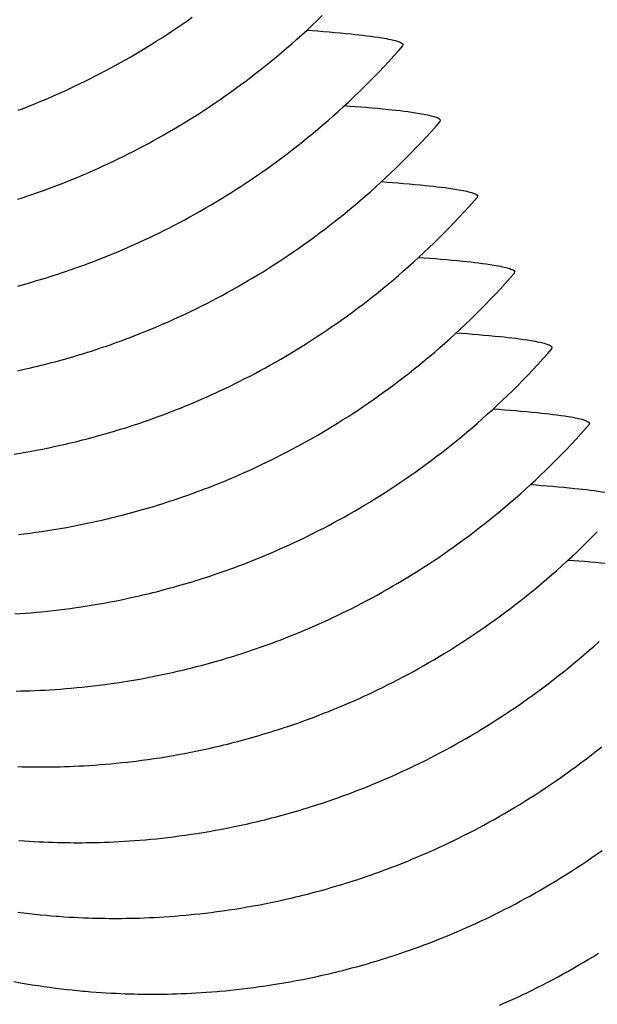
# Model space of a CAD drawing. Units: millimetres. Extents: x 0 to 297, y 0 to 210.
# Drawn here: x 257 to 260, y 140 to 144 of the extents above; entities that cross this region are included whole.
import ezdxf

# ---------------------------------------------------------------- set-up
doc = ezdxf.new("R2010")
doc.units = ezdxf.units.MM
doc.header["$LTSCALE"] = 16.335
doc.layers.add('DTM_AXIS', color=7, linetype='CONTINUOUS')

msp = doc.modelspace()

# ---------------------------------------------------------------- linework, layer by layer
at = {"layer": 'DTM_AXIS', "color": 7, "linetype": 'Continuous'}
for p, q in [((258.66784, 144.30138), (258.6692, 144.30833)), ((258.83724, 143.95721), (258.83858, 143.96407)), ((259.00784, 143.62008), (259.0065, 143.61322)), ((259.17586, 143.26887), (259.17722, 143.27582)), ((259.34527, 142.9247), (259.34661, 142.93156)), ((256.9177, 142.82467), (256.94777, 142.8313)), ((259.51586, 142.58757), (259.51452, 142.58071)), ((257.00193, 142.46342), (257.031, 142.46908)), ((257.031, 142.46908), (257.06043, 142.47506)), ((257.06043, 142.47506), (257.09021, 142.48139)), ((257.09021, 142.48139), (257.12035, 142.48806)), ((256.9028, 142.446), (256.93072, 142.45061)), ((256.9732, 142.45807), (257.00193, 142.46342)), ((257.08323, 142.10345), (257.11119, 142.10815)), ((257.11119, 142.10815), (257.13948, 142.11315)), ((257.13948, 142.11315), (257.16811, 142.11845)), ((257.16811, 142.11845), (257.19709, 142.12407)), ((257.19709, 142.12407), (257.22642, 142.13)), ((257.22642, 142.13), (257.25611, 142.13628)), ((257.25611, 142.13628), (257.28618, 142.1429)), ((256.92216, 142.08077), (256.94821, 142.08393)), ((256.94821, 142.08393), (256.97457, 142.08732)), ((256.97457, 142.08732), (257.00124, 142.09096)), ((257.00124, 142.09096), (257.02826, 142.09486)), ((257.02826, 142.09486), (257.05558, 142.09902)), ((257.05558, 142.09902), (257.08323, 142.10345)), ((257.42572, 141.79217), (257.45579, 141.79879)), ((257.1574, 141.74497), (257.18426, 141.74874)), ((257.22515, 141.75488), (257.2528, 141.75931)), ((257.2528, 141.75931), (257.28077, 141.76403)), ((257.28077, 141.76403), (257.30907, 141.76903)), ((257.30907, 141.76903), (257.33771, 141.77433)), ((257.33771, 141.77433), (257.36669, 141.77995)), ((257.36669, 141.77995), (257.39602, 141.78589)), ((257.39602, 141.78589), (257.42572, 141.79217)), ((256.90582, 141.71979), (256.92957, 141.72139)), ((256.92957, 141.72139), (256.95367, 141.72317)), ((256.95367, 141.72317), (256.97809, 141.72515)), ((256.97809, 141.72515), (257.00281, 141.72733)), ((257.00281, 141.72733), (257.02783, 141.72972)), ((257.02783, 141.72972), (257.05315, 141.73232)), ((257.05315, 141.73232), (257.07876, 141.73513)), ((257.07876, 141.73513), (257.10466, 141.73817)), ((257.10466, 141.73817), (257.13087, 141.74145)), ((257.13087, 141.74145), (257.1574, 141.74497)), ((257.50995, 141.43091), (257.53902, 141.43657)), ((257.53902, 141.43657), (257.56845, 141.44255)), ((257.56845, 141.44255), (257.59823, 141.44888)), ((257.59823, 141.44888), (257.62838, 141.45555)), ((257.23714, 141.38992), (257.26299, 141.39288)), ((257.26299, 141.39288), (257.28915, 141.39606)), ((257.28915, 141.39606), (257.31562, 141.39949)), ((257.31562, 141.39949), (257.34242, 141.40316)), ((257.34242, 141.40316), (257.36955, 141.4071)), ((257.36955, 141.4071), (257.39699, 141.4113)), ((257.39699, 141.4113), (257.42474, 141.41577)), ((257.42474, 141.41577), (257.45282, 141.42052)), ((257.45282, 141.42052), (257.48122, 141.42556)), ((257.48122, 141.42556), (257.50995, 141.43091)), ((256.91174, 141.3692), (256.93194, 141.3696)), ((256.93194, 141.3696), (256.95269, 141.37014)), ((256.95269, 141.37014), (256.97402, 141.37081)), ((256.97402, 141.37081), (256.99595, 141.37165)), ((256.99595, 141.37165), (257.01842, 141.37264)), ((257.01842, 141.37264), (257.04137, 141.37381)), ((257.04137, 141.37381), (257.06467, 141.37515)), ((257.06467, 141.37515), (257.08834, 141.37667)), ((257.08834, 141.37667), (257.11235, 141.37838)), ((257.11235, 141.37838), (257.1367, 141.38028)), ((257.1367, 141.38028), (257.16136, 141.38238)), ((257.16136, 141.38238), (257.18632, 141.38468)), ((257.18632, 141.38468), (257.21158, 141.38719)), ((257.21158, 141.38719), (257.23714, 141.38992)), ((257.61921, 141.07565), (257.64751, 141.08065)), ((257.64751, 141.08065), (257.67613, 141.08595)), ((257.67613, 141.08595), (257.70511, 141.09156)), ((257.70511, 141.09156), (257.73444, 141.0975)), ((257.73444, 141.0975), (257.76413, 141.10377)), ((257.76413, 141.10377), (257.7942, 141.11039)), ((257.24438, 141.03145), (257.26813, 141.03304)), ((257.26813, 141.03304), (257.29222, 141.03483)), ((257.29222, 141.03483), (257.31663, 141.0368)), ((257.31663, 141.0368), (257.34134, 141.03898)), ((257.34134, 141.03898), (257.36636, 141.04137)), ((257.36636, 141.04137), (257.39167, 141.04396)), ((257.39167, 141.04396), (257.41727, 141.04677)), ((257.41727, 141.04677), (257.44317, 141.04981)), ((257.48259, 141.05481), (257.50927, 141.05845)), ((257.50927, 141.05845), (257.53628, 141.06235)), ((257.53628, 141.06235), (257.56361, 141.06651)), ((257.56361, 141.06651), (257.59125, 141.07094)), ((257.59125, 141.07094), (257.61921, 141.07565)), ((256.91934, 141.02588), (256.93898, 141.02535)), ((256.93898, 141.02535), (256.9581, 141.02495)), ((256.9581, 141.02495), (256.97675, 141.02465)), ((256.97675, 141.02465), (256.9952, 141.02446)), ((256.9952, 141.02446), (257.01368, 141.02437)), ((257.01368, 141.02437), (257.03222, 141.02437)), ((257.03222, 141.02437), (257.05108, 141.02447)), ((257.05108, 141.02447), (257.07045, 141.02469)), ((257.07045, 141.02469), (257.0903, 141.02502)), ((257.0903, 141.02502), (257.11072, 141.02548)), ((257.11072, 141.02548), (257.13166, 141.02608)), ((257.13166, 141.02608), (257.1532, 141.02682)), ((257.1532, 141.02682), (257.17531, 141.02772)), ((257.17531, 141.02772), (257.19794, 141.02879)), ((257.19794, 141.02879), (257.22098, 141.03003)), ((257.22098, 141.03003), (257.24438, 141.03145)), ((257.93374, 140.75966), (257.96382, 140.76628)), ((257.70583, 140.71821), (257.73317, 140.72237)), ((257.73317, 140.72237), (257.76082, 140.72681)), ((257.76082, 140.72681), (257.78879, 140.73152)), ((257.78879, 140.73152), (257.81709, 140.73652)), ((257.81709, 140.73652), (257.84573, 140.74183)), ((257.84573, 140.74183), (257.87471, 140.74744)), ((257.87471, 140.74744), (257.90405, 140.75338)), ((257.90405, 140.75338), (257.93374, 140.75966)), ((256.92412, 140.69047), (256.94756, 140.68875)), ((256.94756, 140.68875), (256.97067, 140.6872)), ((256.97067, 140.6872), (256.99338, 140.68583)), ((256.99338, 140.68583), (257.01562, 140.68464)), ((257.01562, 140.68464), (257.03728, 140.68361)), ((257.03728, 140.68361), (257.05831, 140.68274)), ((257.05831, 140.68274), (257.07873, 140.68202)), ((257.07873, 140.68202), (257.09864, 140.68143)), ((257.09864, 140.68143), (257.11797, 140.68096)), ((257.11797, 140.68096), (257.13686, 140.68061)), ((257.13686, 140.68061), (257.15541, 140.68037)), ((257.15541, 140.68037), (257.1738, 140.68023)), ((257.1738, 140.68023), (257.19233, 140.68019)), ((257.19233, 140.68019), (257.21101, 140.68024)), ((257.21101, 140.68024), (257.23008, 140.6804)), ((257.23008, 140.6804), (257.24973, 140.68067)), ((257.24973, 140.68067), (257.26986, 140.68107)), ((257.26986, 140.68107), (257.29053, 140.68159)), ((257.29053, 140.68159), (257.31178, 140.68226)), ((257.31178, 140.68226), (257.33362, 140.68309)), ((257.33362, 140.68309), (257.356, 140.68407)), ((257.356, 140.68407), (257.37887, 140.68523)), ((257.37887, 140.68523), (257.40209, 140.68655)), ((257.40209, 140.68655), (257.42568, 140.68806)), ((257.42568, 140.68806), (257.4496, 140.68975)), ((257.4496, 140.68975), (257.47386, 140.69163)), ((257.47386, 140.69163), (257.49843, 140.69371)), ((257.49843, 140.69371), (257.52331, 140.69599)), ((257.52331, 140.69599), (257.54847, 140.69848)), ((257.54847, 140.69848), (257.57394, 140.70119)), ((257.57394, 140.70119), (257.5997, 140.70412)), ((257.5997, 140.70412), (257.62575, 140.70727)), ((257.62575, 140.70727), (257.65212, 140.71067)), ((257.65212, 140.71067), (257.67881, 140.71431)), ((257.67881, 140.71431), (257.70583, 140.71821)), ((258.04705, 140.40406), (258.07647, 140.41005)), ((258.07647, 140.41005), (258.10625, 140.41637)), ((258.10625, 140.41637), (258.1364, 140.42304)), ((256.92001, 140.36415), (256.94572, 140.36098)), ((257.77102, 140.36037), (257.79717, 140.36355)), ((257.79717, 140.36355), (257.82365, 140.36698)), ((257.82365, 140.36698), (257.85044, 140.37066)), ((257.85044, 140.37066), (257.87757, 140.37459)), ((257.87757, 140.37459), (257.90501, 140.37879)), ((257.90501, 140.37879), (257.93276, 140.38326)), ((257.93276, 140.38326), (257.96084, 140.38801)), ((257.96084, 140.38801), (257.98924, 140.39305)), ((257.98924, 140.39305), (258.01797, 140.3984)), ((258.01797, 140.3984), (258.04705, 140.40406)), ((256.94572, 140.36098), (256.97113, 140.35804)), ((256.97113, 140.35804), (256.99624, 140.35531)), ((256.99624, 140.35531), (257.02106, 140.35279)), ((257.02106, 140.35279), (257.04556, 140.35049)), ((257.04556, 140.35049), (257.06974, 140.34838)), ((257.06974, 140.34838), (257.09358, 140.34646)), ((257.12868, 140.34394), (257.15163, 140.34249)), ((257.15163, 140.34249), (257.17416, 140.3412)), ((257.17416, 140.3412), (257.19613, 140.34009)), ((257.19613, 140.34009), (257.21749, 140.33915)), ((257.21749, 140.33915), (257.23824, 140.33835)), ((257.23824, 140.33835), (257.25841, 140.3377)), ((257.25841, 140.3377), (257.27807, 140.33718)), ((257.27807, 140.33718), (257.29721, 140.33677)), ((257.29721, 140.33677), (257.31589, 140.33648)), ((257.31589, 140.33648), (257.33438, 140.33629)), ((257.33438, 140.33629), (257.3529, 140.3362)), ((257.3529, 140.3362), (257.37149, 140.33621)), ((257.37149, 140.33621), (257.39041, 140.33632)), ((257.39041, 140.33632), (257.40985, 140.33654)), ((257.40985, 140.33654), (257.42978, 140.33688)), ((257.42978, 140.33688), (257.45027, 140.33734)), ((257.45027, 140.33734), (257.4713, 140.33795)), ((257.4713, 140.33795), (257.49293, 140.3387)), ((257.49293, 140.3387), (257.51514, 140.33962)), ((257.51514, 140.33962), (257.53787, 140.3407)), ((257.53787, 140.3407), (257.561, 140.34195)), ((257.561, 140.34195), (257.58448, 140.34338)), ((257.58448, 140.34338), (257.60832, 140.34499)), ((257.60832, 140.34499), (257.63251, 140.3468)), ((257.63251, 140.3468), (257.65701, 140.34879)), ((257.65701, 140.34879), (257.68182, 140.35099)), ((257.68182, 140.35099), (257.70694, 140.3534)), ((257.74516, 140.35741), (257.77102, 140.36037)), ((256.90127, 140.04889), (256.92908, 140.04393)), ((258.12723, 140.04314), (258.15553, 140.04814)), ((258.15553, 140.04814), (258.18416, 140.05344)), ((258.18416, 140.05344), (258.21313, 140.05905)), ((258.21313, 140.05905), (258.24246, 140.06499)), ((258.24246, 140.06499), (258.27215, 140.07126)), ((258.27215, 140.07126), (258.30222, 140.07788)), ((256.92908, 140.04393), (256.9566, 140.03926)), ((256.9566, 140.03926), (256.98381, 140.03485)), ((256.98381, 140.03485), (257.01073, 140.03071)), ((257.01073, 140.03071), (257.03733, 140.02682)), ((257.03733, 140.02682), (257.06362, 140.02318)), ((257.06362, 140.02318), (257.08958, 140.01979)), ((257.08958, 140.01979), (257.11523, 140.01662)), ((257.11523, 140.01662), (257.14059, 140.01369)), ((257.14059, 140.01369), (257.16565, 140.01097)), ((257.16565, 140.01097), (257.19041, 140.00845)), ((257.19041, 140.00845), (257.21486, 140.00615)), ((257.80024, 140.00232), (257.82465, 140.0043)), ((257.86184, 140.00764), (257.887, 140.01013)), ((257.887, 140.01013), (257.91246, 140.01283)), ((257.91246, 140.01283), (257.9382, 140.01576)), ((257.9382, 140.01576), (257.96425, 140.01891)), ((257.96425, 140.01891), (257.99061, 140.02231)), ((257.99061, 140.02231), (258.01729, 140.02594)), ((258.01729, 140.02594), (258.0443, 140.02984)), ((258.0443, 140.02984), (258.07163, 140.034)), ((258.07163, 140.034), (258.09927, 140.03843)), ((258.09927, 140.03843), (258.12723, 140.04314)), ((257.25094, 140.00306), (257.27455, 140.00125)), ((257.27455, 140.00125), (257.29782, 139.99962)), ((257.29782, 139.99962), (257.32073, 139.99816)), ((257.32073, 139.99816), (257.34323, 139.99688)), ((257.34323, 139.99688), (257.36517, 139.99577)), ((257.36517, 139.99577), (257.38651, 139.99482)), ((257.38651, 139.99482), (257.40723, 139.99402)), ((257.40723, 139.99402), (257.42737, 139.99337)), ((257.42737, 139.99337), (257.447, 139.99284)), ((257.447, 139.99284), (257.46612, 139.99244)), ((257.46612, 139.99244), (257.48477, 139.99214)), ((257.48477, 139.99214), (257.50322, 139.99195)), ((257.50322, 139.99195), (257.5217, 139.99186)), ((257.5217, 139.99186), (257.54024, 139.99186)), ((257.54024, 139.99186), (257.5591, 139.99197)), ((257.5591, 139.99197), (257.57847, 139.99218)), ((257.57847, 139.99218), (257.59833, 139.99251)), ((257.59833, 139.99251), (257.61874, 139.99297)), ((257.61874, 139.99297), (257.63969, 139.99357)), ((257.63969, 139.99357), (257.66122, 139.99431)), ((257.66122, 139.99431), (257.68333, 139.99522)), ((257.68333, 139.99522), (257.70596, 139.99628)), ((257.70596, 139.99628), (257.72901, 139.99752)), ((257.72901, 139.99752), (257.7524, 139.99894)), ((257.7524, 139.99894), (257.77615, 140.00053)), ((257.77615, 140.00053), (257.80024, 140.00232))]:
    msp.add_line(p, q, dxfattribs=at)
for points in [[(256.91782, 143.60409), (256.93487, 143.60963), (256.95202, 143.6153), (256.9693, 143.62111), (256.98669, 143.62706), (257.00421, 143.63315), (257.02187, 143.6394), (257.03969, 143.64581), (257.05765, 143.65238), (257.07579, 143.65914), (257.09411, 143.66607), (257.1126, 143.67319), (257.1313, 143.68051), (257.15019, 143.68803), (257.16929, 143.69576), (257.18862, 143.70372), (257.20817, 143.71192), (257.22796, 143.72035), (257.24804, 143.72905), (257.26842, 143.73804), (257.28909, 143.74731), (257.31011, 143.75691), (257.3315, 143.76685), (257.35323, 143.77713), (257.37525, 143.78774), (257.39755, 143.79867), (257.42013, 143.80994), (257.44289, 143.82151), (257.46583, 143.83338), (257.48893, 143.84555), (257.51212, 143.85798), (257.53537, 143.87068), (257.55869, 143.88364), (257.58202, 143.89684), (257.60533, 143.91026), (257.62863, 143.92392), (257.65194, 143.93781), (257.67523, 143.95194), (257.69852, 143.96631), (257.7218, 143.98093), (257.74508, 143.9958), (257.76836, 144.01092), (257.79163, 144.0263), (257.8149, 144.04194), (257.83816, 144.05784), (257.86143, 144.07401), (257.88469, 144.09046), (257.90795, 144.10718), (257.9312, 144.12419), (257.95445, 144.14148), (257.97769, 144.15907), (258.00093, 144.17695), (258.02417, 144.19513), (258.04739, 144.21361), (258.07061, 144.2324), (258.09381, 144.25151), (258.11701, 144.27094), (258.14019, 144.2907), (258.16335, 144.31078), (258.1865, 144.3312), (258.20962, 144.35196), (258.23273, 144.37307), (258.2558, 144.39453), (258.27885, 144.41634), (258.30187, 144.43853)], [(256.92112, 144.00864), (256.93961, 144.01573), (256.9583, 144.02302), (256.97718, 144.03052), (256.99626, 144.03822), (257.01558, 144.04615), (257.03511, 144.0543), (257.05488, 144.0627), (257.07494, 144.07136), (257.09529, 144.08031), (257.11593, 144.08954), (257.13691, 144.09909), (257.15827, 144.10898), (257.17997, 144.11921), (257.20194, 144.12976), (257.22421, 144.14065), (257.24676, 144.15186), (257.26948, 144.16337), (257.29238, 144.17518), (257.31546, 144.1873), (257.33861, 144.19968), (257.36183, 144.21232), (257.38513, 144.22522), (257.40844, 144.23837), (257.43173, 144.25173), (257.45502, 144.26533), (257.4783, 144.27917), (257.50158, 144.29324), (257.52485, 144.30756), (257.54812, 144.32212), (257.57138, 144.33693), (257.59464, 144.35199), (257.6179, 144.36731), (257.64116, 144.38289), (257.66441, 144.39873), (257.68766, 144.41485), (257.71091, 144.43123)], [(258.60406, 144.23035), (258.62677, 144.25516), (258.64942, 144.28039), (258.66794, 144.30138)], [(256.91828, 143.20992), (256.93434, 143.21427), (256.9505, 143.21872), (256.96675, 143.22328), (256.98311, 143.22796), (256.99956, 143.23275), (257.01611, 143.23765), (257.03277, 143.24268), (257.04952, 143.24782), (257.06637, 143.25309), (257.08332, 143.25848), (257.10037, 143.264), (257.11752, 143.26964), (257.1348, 143.27543), (257.1522, 143.28136), (257.16971, 143.28743), (257.18738, 143.29366), (257.2052, 143.30005), (257.22316, 143.3066), (257.24131, 143.31332), (257.25962, 143.32023), (257.27811, 143.32733), (257.29681, 143.33462), (257.31569, 143.34211), (257.33478, 143.34981), (257.3541, 143.35774), (257.37364, 143.3659), (257.3934, 143.37429), (257.41347, 143.38296), (257.43382, 143.3919), (257.45446, 143.40114), (257.47544, 143.41069), (257.4968, 143.42058), (257.5185, 143.43081), (257.54047, 143.44135), (257.56274, 143.45223), (257.58529, 143.46345), (257.60801, 143.47496), (257.63091, 143.48677), (257.65399, 143.49888), (257.67714, 143.51126), (257.70037, 143.5239), (257.72367, 143.53681), (257.74698, 143.54995), (257.77027, 143.56332), (257.79356, 143.57692), (257.81685, 143.59076), (257.84013, 143.60483), (257.8634, 143.61914), (257.88667, 143.63371), (257.90994, 143.64852), (257.9332, 143.66358), (257.95647, 143.6789), (257.97973, 143.69448), (258.00298, 143.71032), (258.02624, 143.72644), (258.04949, 143.74282), (258.07274, 143.75949), (258.09599, 143.77643), (258.11923, 143.79366), (258.14247, 143.81118), (258.16571, 143.829), (258.18894, 143.84712), (258.21216, 143.86554), (258.23538, 143.88427), (258.25859, 143.90331), (258.28178, 143.92268), (258.30496, 143.94237), (258.32813, 143.96238), (258.35128, 143.98274), (258.37442, 144.00343), (258.39753, 144.02447), (258.42061, 144.04586), (258.44368, 144.06762), (258.46671, 144.08973), (258.4897, 144.11221), (258.51266, 144.13506), (258.53558, 144.1583), (258.55846, 144.18192), (258.58128, 144.20594), (258.60406, 144.23035)], [(258.77342, 143.8862), (258.79613, 143.91101), (258.81877, 143.93623), (258.83728, 143.95721)], [(256.94777, 142.8313), (256.96295, 142.83475), (256.97823, 142.83829), (256.9936, 142.84193), (257.00908, 142.84566), (257.02464, 142.84949), (257.04031, 142.85342), (257.05607, 142.85745), (257.07193, 142.86159), (257.08789, 142.86582), (257.10395, 142.87017), (257.1201, 142.87462), (257.13635, 142.87919), (257.1527, 142.88386), (257.16916, 142.88865), (257.1857, 142.89356), (257.20235, 142.89858), (257.2191, 142.90372), (257.23595, 142.90899), (257.2529, 142.91438), (257.26994, 142.9199), (257.28709, 142.92555), (257.30436, 142.93133), (257.32175, 142.93726), (257.33926, 142.94333), (257.35692, 142.94956), (257.37474, 142.95595), (257.3927, 142.9625), (257.41083, 142.96922), (257.42915, 142.97613), (257.44763, 142.98322), (257.46632, 142.99051), (257.4852, 142.99801), (257.50428, 143.00571), (257.5236, 143.01364), (257.54314, 143.02179), (257.5629, 143.03019), (257.58296, 143.03885), (257.60331, 143.0478), (257.62395, 143.05703), (257.64494, 143.06658), (257.66629, 143.07648), (257.68799, 143.08671), (257.70996, 143.09725), (257.73223, 143.10814), (257.75478, 143.11935), (257.7775, 143.13086), (257.8004, 143.14267), (257.82348, 143.15479), (257.84663, 143.16717), (257.86986, 143.17981), (257.89316, 143.19272), (257.91646, 143.20586), (257.93975, 143.21922), (257.96304, 143.23282), (257.98633, 143.24666), (258.0096, 143.26074), (258.03287, 143.27505), (258.05614, 143.28961), (258.0794, 143.30442), (258.10266, 143.31948), (258.12592, 143.3348), (258.14918, 143.35038), (258.17243, 143.36623), (258.19569, 143.38234), (258.21894, 143.39872), (258.24218, 143.41539), (258.26543, 143.43233), (258.28867, 143.44956), (258.31191, 143.46708), (258.33514, 143.48489), (258.35837, 143.50301), (258.38159, 143.52143), (258.4048, 143.54016), (258.428, 143.5592), (258.45119, 143.57856), (258.47437, 143.59825), (258.49754, 143.61827), (258.52069, 143.63862), (258.54382, 143.65931), (258.56693, 143.68035), (258.59001, 143.70174), (258.61307, 143.72349), (258.63609, 143.7456), (258.65909, 143.76807), (258.68204, 143.79093), (258.70496, 143.81416), (258.72783, 143.83778), (258.75065, 143.86179), (258.77342, 143.8862)], [(258.92439, 143.52257), (258.94714, 143.54705), (258.96983, 143.57193), (258.99246, 143.59723), (259.00653, 143.61322)], [(257.12035, 142.48806), (257.13557, 142.49153), (257.15088, 142.4951), (257.16628, 142.49876), (257.18178, 142.50251), (257.19738, 142.50637), (257.21307, 142.51032), (257.22885, 142.51437), (257.24473, 142.51853), (257.26071, 142.52279), (257.27678, 142.52716), (257.29296, 142.53163), (257.30922, 142.53622), (257.32559, 142.54092), (257.34205, 142.54573), (257.35861, 142.55066), (257.37527, 142.55571), (257.39203, 142.56087), (257.40888, 142.56616), (257.42584, 142.57158), (257.44289, 142.57712), (257.46005, 142.58279), (257.47732, 142.5886), (257.49472, 142.59455), (257.51223, 142.60064), (257.5299, 142.60689), (257.54771, 142.6133), (257.56567, 142.61988), (257.58382, 142.62663), (257.60213, 142.63356), (257.62062, 142.64068), (257.63932, 142.648), (257.65821, 142.65552), (257.67731, 142.66325), (257.69664, 142.67122), (257.71619, 142.67941), (257.73598, 142.68784), (257.75606, 142.69654), (257.77644, 142.70553), (257.79711, 142.71481), (257.81813, 142.7244), (257.83952, 142.73435), (257.86126, 142.74463), (257.88327, 142.75523), (257.90558, 142.76616), (257.92816, 142.77744), (257.95092, 142.789), (257.97385, 142.80087), (257.99696, 142.81304), (258.02014, 142.82548), (258.04339, 142.83817), (258.06671, 142.85113), (258.09004, 142.86433), (258.11335, 142.87775), (258.13666, 142.89141), (258.15996, 142.9053), (258.18325, 142.91943), (258.20654, 142.9338), (258.22982, 142.94842), (258.2531, 142.96329), (258.27638, 142.97841), (258.29965, 142.99379), (258.32292, 143.00943), (258.34619, 143.02533), (258.36945, 143.04151), (258.39271, 143.05795), (258.41597, 143.07468), (258.43922, 143.09168), (258.46247, 143.10898), (258.48572, 143.12656), (258.50896, 143.14444), (258.53219, 143.16262), (258.55541, 143.1811), (258.57863, 143.1999), (258.60184, 143.21901), (258.62503, 143.23843), (258.64821, 143.25819), (258.67137, 143.27827), (258.69452, 143.29869), (258.71764, 143.31945), (258.74075, 143.34056), (258.76382, 143.36202), (258.78688, 143.38384), (258.80989, 143.40602), (258.83288, 143.42856), (258.85582, 143.45149), (258.87873, 143.47479), (258.90158, 143.49848), (258.92439, 143.52257)], [(259.11208, 143.19784), (259.13479, 143.22265), (259.15744, 143.24788), (259.17596, 143.26887)], [(257.28618, 142.1429), (257.30136, 142.14635), (257.31663, 142.14989), (257.33201, 142.15352), (257.34748, 142.15726), (257.36305, 142.16108), (257.37871, 142.16501), (257.39448, 142.16904), (257.41034, 142.17318), (257.4263, 142.17741), (257.44236, 142.18176), (257.45852, 142.18621), (257.47477, 142.19077), (257.49113, 142.19545), (257.50758, 142.20024), (257.52413, 142.20514), (257.54079, 142.21017), (257.55754, 142.21531), (257.57439, 142.22058), (257.59134, 142.22597), (257.60839, 142.23149), (257.62555, 142.23714), (257.64282, 142.24292), (257.66022, 142.24885), (257.67773, 142.25492), (257.6954, 142.26115), (257.71322, 142.26754), (257.73119, 142.27409), (257.74933, 142.28082), (257.76764, 142.28773), (257.78614, 142.29482), (257.80483, 142.30211), (257.82372, 142.3096), (257.8428, 142.31731), (257.86212, 142.32523), (257.88166, 142.33339), (257.90143, 142.34179), (257.92149, 142.35045), (257.94184, 142.3594), (257.96248, 142.36863), (257.98347, 142.37818), (258.00483, 142.38807), (258.02652, 142.3983), (258.0485, 142.40885), (258.07077, 142.41973), (258.09331, 142.43094), (258.11603, 142.44245), (258.13894, 142.45426), (258.16201, 142.46638), (258.18517, 142.47875), (258.20839, 142.49139), (258.23169, 142.5043), (258.255, 142.51744), (258.27829, 142.53081), (258.30159, 142.54441), (258.32487, 142.55825), (258.34815, 142.57232), (258.37143, 142.58664), (258.3947, 142.6012), (258.41796, 142.61601), (258.44123, 142.63107), (258.46449, 142.64639), (258.48775, 142.66197), (258.511, 142.67782), (258.53426, 142.69393), (258.55751, 142.71032), (258.58076, 142.72698), (258.60401, 142.74392), (258.62726, 142.76116), (258.65049, 142.77867), (258.67373, 142.79649), (258.69696, 142.81461), (258.72018, 142.83303), (258.7434, 142.85176), (258.76661, 142.8708), (258.7898, 142.89017), (258.81299, 142.90986), (258.83616, 142.92988), (258.85931, 142.95023), (258.88244, 142.97092), (258.90555, 142.99197), (258.92864, 143.01336), (258.9517, 143.03511), (258.97473, 143.05722), (258.99772, 143.0797), (259.02069, 143.10256), (259.04361, 143.12579), (259.06648, 143.14941), (259.08931, 143.17343), (259.11208, 143.19784)], [(259.28144, 142.85369), (259.30415, 142.8785), (259.3268, 142.90372), (259.3453, 142.9247)], [(257.45579, 141.79879), (257.47097, 141.80224), (257.48625, 141.80578), (257.50163, 141.80942), (257.5171, 141.81315), (257.53267, 141.81698), (257.54833, 141.82091), (257.56409, 141.82494), (257.57995, 141.82908), (257.59591, 141.83332), (257.61197, 141.83766), (257.62812, 141.84211), (257.64437, 141.84668), (257.66073, 141.85135), (257.67718, 141.85614), (257.69373, 141.86105), (257.71038, 141.86607), (257.72712, 141.87122), (257.74397, 141.87648), (257.76092, 141.88187), (257.77796, 141.88739), (257.79511, 141.89304), (257.81238, 141.89883), (257.82977, 141.90475), (257.84728, 141.91082), (257.86495, 141.91705), (257.88276, 141.92344), (257.90072, 141.92999), (257.91886, 141.93672), (257.93717, 141.94362), (257.95565, 141.95071), (257.97434, 141.95801), (257.99322, 141.9655), (258.01231, 141.9732), (258.03162, 141.98113), (258.05116, 141.98929), (258.07092, 141.99768), (258.09098, 142.00635), (258.11133, 142.01529), (258.13197, 142.02452), (258.15296, 142.03407), (258.17432, 142.04397), (258.19601, 142.0542), (258.21799, 142.06475), (258.24026, 142.07563), (258.2628, 142.08684), (258.28552, 142.09836), (258.30843, 142.11017), (258.3315, 142.12228), (258.35465, 142.13466), (258.37788, 142.1473), (258.40118, 142.16021), (258.42448, 142.17335), (258.44777, 142.18671), (258.47106, 142.20032), (258.49435, 142.21415), (258.51762, 142.22823), (258.54089, 142.24254), (258.56416, 142.2571), (258.58743, 142.27191), (258.61069, 142.28697), (258.63394, 142.30229), (258.6572, 142.31787), (258.68045, 142.33372), (258.70371, 142.34983), (258.72696, 142.36622), (258.7502, 142.38288), (258.77345, 142.39982), (258.79669, 142.41705), (258.81993, 142.43457), (258.84316, 142.45239), (258.86639, 142.4705), (258.88961, 142.48892), (258.91282, 142.50765), (258.93603, 142.52669), (258.95922, 142.54605), (258.9824, 142.56574), (259.00556, 142.58576), (259.02871, 142.60611), (259.05184, 142.6268), (259.07495, 142.64784), (259.09803, 142.66923), (259.12109, 142.69098), (259.14412, 142.71309), (259.16711, 142.73556), (259.19006, 142.75842), (259.21298, 142.78165), (259.23585, 142.80527), (259.25867, 142.82928), (259.28144, 142.85369)], [(259.43241, 142.49006), (259.45516, 142.51454), (259.47785, 142.53942), (259.50048, 142.56472), (259.51456, 142.58071)], [(257.62838, 141.45555), (257.64359, 141.45902), (257.6589, 141.46259), (257.67431, 141.46625), (257.6898, 141.47), (257.7054, 141.47386), (257.72109, 141.47781), (257.73687, 141.48186), (257.75276, 141.48602), (257.76873, 141.49028), (257.78481, 141.49465), (257.80098, 141.49913), (257.81724, 141.50371), (257.83361, 141.50841), (257.85007, 141.51322), (257.86663, 141.51815), (257.88329, 141.5232), (257.90005, 141.52837), (257.9169, 141.53365), (257.93386, 141.53907), (257.95091, 141.54461), (257.96807, 141.55028), (257.98534, 141.55609), (258.00274, 141.56204), (258.02025, 141.56813), (258.03792, 141.57438), (258.05573, 141.58079), (258.0737, 141.58737), (258.09184, 141.59412), (258.11015, 141.60105), (258.12865, 141.60817), (258.14734, 141.61549), (258.16624, 141.62301), (258.18533, 141.63075), (258.20466, 141.63871), (258.22422, 141.6469), (258.244, 141.65533), (258.26408, 141.66403), (258.28446, 141.67302), (258.30513, 141.6823), (258.32615, 141.69189), (258.34755, 141.70184), (258.36928, 141.71212), (258.39129, 141.72272), (258.4136, 141.73366), (258.43618, 141.74493), (258.45894, 141.75649), (258.48187, 141.76836), (258.50498, 141.78053), (258.52816, 141.79297), (258.55141, 141.80566), (258.57474, 141.81863), (258.59806, 141.83182), (258.62137, 141.84524), (258.64468, 141.8589), (258.66798, 141.87279), (258.69128, 141.88692), (258.71456, 141.90129), (258.73785, 141.91591), (258.76113, 141.93078), (258.7844, 141.9459), (258.80767, 141.96128), (258.83094, 141.97692), (258.85421, 141.99282), (258.87747, 142.009), (258.90073, 142.02544), (258.92399, 142.04217), (258.94724, 142.05917), (258.9705, 142.07647), (258.99374, 142.09405), (259.01698, 142.11193), (259.04021, 142.13011), (259.06343, 142.14859), (259.08665, 142.16739), (259.10986, 142.1865), (259.13305, 142.20592), (259.15623, 142.22568), (259.1794, 142.24577), (259.20254, 142.26618), (259.22567, 142.28695), (259.24877, 142.30805), (259.27185, 142.32951), (259.2949, 142.35133), (259.31792, 142.37351), (259.3409, 142.39606), (259.36384, 142.41898), (259.38675, 142.44229), (259.4096, 142.46597), (259.43241, 142.49006)], [(256.93072, 142.45061), (256.94479, 142.45303), (256.9732, 142.45807)], [(257.7942, 141.11039), (257.80938, 141.11384), (257.82466, 141.11738), (257.84003, 141.12102), (257.8555, 141.12475), (257.87107, 141.12858), (257.88674, 141.1325), (257.9025, 141.13653), (257.91836, 141.14067), (257.93432, 141.1449), (257.95038, 141.14925), (257.96654, 141.1537), (257.98279, 141.15826), (257.99915, 141.16294), (258.0156, 141.16773), (258.03216, 141.17264), (258.04881, 141.17766), (258.06556, 141.1828), (258.08241, 141.18807), (258.09937, 141.19346), (258.11642, 141.19898), (258.13357, 141.20463), (258.15084, 141.21041), (258.16824, 141.21634), (258.18576, 141.22241), (258.20342, 141.22864), (258.22124, 141.23503), (258.23921, 141.24158), (258.25735, 141.24831), (258.27567, 141.25522), (258.29416, 141.26231), (258.31285, 141.2696), (258.33174, 141.2771), (258.35082, 141.2848), (258.37014, 141.29273), (258.38968, 141.30088), (258.40945, 141.30928), (258.42951, 141.31794), (258.44986, 141.32689), (258.4705, 141.33612), (258.49149, 141.34567), (258.51285, 141.35556), (258.53454, 141.36579), (258.55652, 141.37634), (258.57879, 141.38722), (258.60133, 141.39843), (258.62406, 141.40994), (258.64696, 141.42175), (258.67003, 141.43387), (258.69319, 141.44625), (258.71641, 141.45888), (258.73972, 141.47179), (258.76302, 141.48493), (258.78632, 141.4983), (258.80961, 141.5119), (258.8329, 141.52574), (258.85618, 141.53981), (258.87945, 141.55413), (258.90272, 141.56869), (258.92599, 141.5835), (258.94925, 141.59856), (258.97251, 141.61388), (258.99577, 141.62946), (259.01903, 141.64531), (259.04228, 141.66142), (259.06554, 141.67781), (259.08878, 141.69447), (259.11203, 141.71142), (259.13528, 141.72865), (259.15852, 141.74617), (259.18175, 141.76398), (259.20498, 141.7821), (259.22821, 141.80052), (259.25142, 141.81925), (259.27463, 141.8383), (259.29782, 141.85766), (259.32101, 141.87735), (259.34418, 141.89737), (259.36733, 141.91772), (259.39046, 141.93842), (259.41357, 141.95946), (259.43666, 141.98085), (259.45972, 142.0026), (259.48275, 142.02471), (259.50575, 142.04719), (259.52871, 142.07005), (259.55163, 142.09328)], [(257.18426, 141.74874), (257.19781, 141.75072), (257.22515, 141.75488)], [(257.96382, 140.76628), (257.979, 140.76973), (257.99427, 140.77328), (258.00965, 140.77691), (258.02512, 140.78064), (258.04069, 140.78448), (258.05635, 140.7884), (258.07212, 140.79244), (258.08798, 140.79657), (258.10393, 140.80081), (258.11999, 140.80515), (258.13614, 140.80961), (258.1524, 140.81417), (258.16875, 140.81884), (258.1852, 140.82363), (258.20175, 140.82854), (258.2184, 140.83356), (258.23514, 140.83871), (258.25199, 140.84397), (258.26894, 140.84937), (258.28599, 140.85488), (258.30313, 140.86053), (258.3204, 140.86632), (258.33779, 140.87224), (258.35531, 140.87831), (258.37297, 140.88454), (258.39078, 140.89093), (258.40874, 140.89748), (258.42688, 140.90421), (258.44519, 140.91112), (258.46367, 140.91821), (258.48236, 140.9255), (258.50125, 140.93299), (258.52033, 140.94069), (258.53964, 140.94862), (258.55918, 140.95678), (258.57894, 140.96517), (258.599, 140.97384), (258.61936, 140.98278), (258.64, 140.99202), (258.66098, 141.00157), (258.68234, 141.01146), (258.70403, 141.02169), (258.72601, 141.03224), (258.74828, 141.04312), (258.77082, 141.05434), (258.79355, 141.06585), (258.81645, 141.07766), (258.83952, 141.08977), (258.86268, 141.10215), (258.8859, 141.11479), (258.9092, 141.1277), (258.93251, 141.14084), (258.95579, 141.15421), (258.97908, 141.16781), (259.00237, 141.18165), (259.02565, 141.19572), (259.04892, 141.21003), (259.07218, 141.2246), (259.09545, 141.23941), (259.11871, 141.25447), (259.14197, 141.26979), (259.16522, 141.28537), (259.18848, 141.30121), (259.21173, 141.31732), (259.23498, 141.33371), (259.25823, 141.35037), (259.28147, 141.36731), (259.30471, 141.38454), (259.32795, 141.40206), (259.35118, 141.41988), (259.37441, 141.43799), (259.39763, 141.45641), (259.42084, 141.47514), (259.44405, 141.49418), (259.46724, 141.51354), (259.49042, 141.53323), (259.51358, 141.55325), (259.53673, 141.5736), (259.55986, 141.59429)], [(258.1364, 140.42304), (258.15161, 140.42652), (258.16692, 140.43008), (258.18233, 140.43374), (258.19783, 140.4375), (258.21342, 140.44135), (258.22911, 140.4453), (258.2449, 140.44936), (258.26078, 140.45351), (258.27675, 140.45777), (258.29283, 140.46214), (258.309, 140.46662), (258.32527, 140.4712), (258.34163, 140.4759), (258.35809, 140.48071), (258.37465, 140.48564), (258.39131, 140.49069), (258.40807, 140.49586), (258.42493, 140.50115), (258.44188, 140.50656), (258.45894, 140.5121), (258.47609, 140.51777), (258.49337, 140.52358), (258.51076, 140.52953), (258.52827, 140.53562), (258.54594, 140.54188), (258.56376, 140.54829), (258.58172, 140.55486), (258.59986, 140.56161), (258.61818, 140.56855), (258.63667, 140.57566), (258.65536, 140.58298), (258.67426, 140.59051), (258.69335, 140.59824), (258.71268, 140.6062), (258.73224, 140.61439), (258.75202, 140.62282), (258.77211, 140.63153), (258.79249, 140.64051), (258.81316, 140.64979), (258.83417, 140.65939), (258.85557, 140.66933), (258.8773, 140.67961), (258.89931, 140.69021), (258.92162, 140.70115), (258.9442, 140.71242), (258.96696, 140.72399), (258.98989, 140.73585), (259.013, 140.74803), (259.03618, 140.76046), (259.05944, 140.77315), (259.08276, 140.78612), (259.10609, 140.79931), (259.12939, 140.81273), (259.1527, 140.82639), (259.176, 140.84028), (259.1993, 140.85442), (259.22258, 140.86879), (259.24587, 140.88341), (259.26915, 140.89827), (259.29242, 140.91339), (259.3157, 140.92877), (259.33897, 140.94441), (259.36223, 140.96031), (259.38549, 140.97649), (259.40876, 140.99294), (259.43201, 141.00966), (259.45527, 141.02667), (259.47852, 141.04396), (259.50176, 141.06154), (259.525, 141.07942), (259.54823, 141.0976), (259.57146, 141.11608)], [(257.44317, 141.04981), (257.45623, 141.05142), (257.48259, 141.05481)], [(258.30222, 140.07788), (258.3174, 140.08133), (258.33268, 140.08487), (258.34805, 140.08851), (258.36352, 140.09224), (258.37909, 140.09607), (258.39476, 140.1), (258.41052, 140.10403), (258.42639, 140.10816), (258.44234, 140.1124), (258.4584, 140.11674), (258.47456, 140.12119), (258.49082, 140.12576), (258.50717, 140.13043), (258.52363, 140.13522), (258.54018, 140.14013), (258.55683, 140.14515), (258.57358, 140.1503), (258.59043, 140.15556), (258.60739, 140.16095), (258.62444, 140.16647), (258.64159, 140.17212), (258.65887, 140.17791), (258.67626, 140.18383), (258.69378, 140.1899), (258.71145, 140.19613), (258.72926, 140.20252), (258.74723, 140.20907), (258.76537, 140.2158), (258.78369, 140.22271), (258.80218, 140.2298), (258.82087, 140.23709), (258.83976, 140.24459), (258.85885, 140.25229), (258.87817, 140.26022), (258.8977, 140.26837), (258.91747, 140.27677), (258.93753, 140.28543), (258.95789, 140.29438), (258.97853, 140.30361), (258.99951, 140.31316), (259.02087, 140.32305), (259.04256, 140.33328), (259.06454, 140.34383), (259.08681, 140.35471), (259.10935, 140.36593), (259.13208, 140.37744), (259.15498, 140.38924), (259.17805, 140.40136), (259.20121, 140.41374), (259.22444, 140.42638), (259.24774, 140.43928), (259.27105, 140.45243), (259.29434, 140.46579), (259.31763, 140.47939), (259.34092, 140.49323), (259.3642, 140.50731), (259.38747, 140.52162), (259.41074, 140.53618), (259.43401, 140.55099), (259.45727, 140.56605), (259.48053, 140.58137), (259.50379, 140.59696), (259.52705, 140.6128), (259.5503, 140.62891), (259.57356, 140.6453)], [(257.09358, 140.34646), (257.10536, 140.34558), (257.12868, 140.34394)], [(257.70694, 140.3534), (257.71961, 140.35468), (257.74516, 140.35741)], [(259.10703, 139.94133), (259.12738, 139.95028), (259.14802, 139.95951), (259.169, 139.96906), (259.19036, 139.97895), (259.21205, 139.98918), (259.23403, 139.99973), (259.2563, 140.01061), (259.27884, 140.02183), (259.30157, 140.03334), (259.32447, 140.04515), (259.34754, 140.05727), (259.3707, 140.06964), (259.39392, 140.08228), (259.41722, 140.09519), (259.44053, 140.10833), (259.46382, 140.1217), (259.48711, 140.1353), (259.51039, 140.14914), (259.53367, 140.16321), (259.55694, 140.17753)], [(257.21486, 140.00615), (257.22697, 140.00507), (257.25094, 140.00306)], [(257.82465, 140.0043), (257.83697, 140.00536), (257.86184, 140.00764)]]:
    msp.add_lwpolyline(points, dxfattribs=at)
for points, knots in [([(258.23231, 144.37261), (258.29924, 144.36774), (258.41336, 144.35832), (258.52721, 144.34514), (258.57398, 144.33741)], [0, 0, 0, 0, 0.5859993, 1, 1, 1, 1]), ([(258.57398, 144.33741), (258.58698, 144.33526), (258.60965, 144.33116), (258.63895, 144.32414), (258.65779, 144.31756), (258.66758, 144.31172), (258.6692, 144.30833)], [0, 0, 0, 0, 0.3920221, 0.6878777, 0.8882794, 1, 1, 1, 1]), ([(258.74345, 143.99306), (258.69667, 144.00079), (258.5828, 144.01397), (258.46866, 144.02339), (258.40172, 144.02826)], [0, 0, 0, 0, 0.4139986, 1, 1, 1, 1]), ([(258.83858, 143.96407), (258.83692, 143.96745), (258.82712, 143.97326), (258.80826, 143.97983), (258.77903, 143.98683), (258.75641, 143.99092), (258.74345, 143.99306)], [0, 0, 0, 0, 0.1122764, 0.3129567, 0.6086393, 1, 1, 1, 1]), ([(258.57123, 143.68425), (258.63812, 143.67938), (258.75217, 143.66997), (258.86595, 143.6568), (258.91271, 143.64907)], [0, 0, 0, 0, 0.5859724, 1, 1, 1, 1]), ([(258.91271, 143.64907), (258.92566, 143.64692), (258.94828, 143.64283), (258.97752, 143.63583), (258.99637, 143.62926), (259.00617, 143.62346), (259.00784, 143.62008)], [0, 0, 0, 0, 0.3913607, 0.6870433, 0.8877236, 1, 1, 1, 1]), ([(258.74033, 143.3401), (258.80726, 143.33523), (258.92139, 143.32581), (259.03523, 143.31264), (259.08201, 143.3049)], [0, 0, 0, 0, 0.5859993, 1, 1, 1, 1]), ([(259.08201, 143.3049), (259.095, 143.30276), (259.11768, 143.29866), (259.14697, 143.29163), (259.16581, 143.28505), (259.17561, 143.27921), (259.17722, 143.27582)], [0, 0, 0, 0, 0.3920221, 0.6878777, 0.8882794, 1, 1, 1, 1]), ([(259.25147, 142.96055), (259.20469, 142.96829), (259.09082, 142.98146), (258.97668, 142.99088), (258.90974, 142.99576)], [0, 0, 0, 0, 0.4139986, 1, 1, 1, 1]), ([(259.34661, 142.93156), (259.34494, 142.93494), (259.33514, 142.94075), (259.31629, 142.94732), (259.28705, 142.95432), (259.26443, 142.95841), (259.25147, 142.96055)], [0, 0, 0, 0, 0.1122764, 0.3129567, 0.6086393, 1, 1, 1, 1]), ([(259.07925, 142.65174), (259.14614, 142.64687), (259.26019, 142.63746), (259.37398, 142.62429), (259.42073, 142.61656)], [0, 0, 0, 0, 0.5859724, 1, 1, 1, 1]), ([(259.42073, 142.61656), (259.43368, 142.61442), (259.4563, 142.61033), (259.48554, 142.60333), (259.50439, 142.59676), (259.5142, 142.59095), (259.51586, 142.58757)], [0, 0, 0, 0, 0.3913607, 0.6870433, 0.8877236, 1, 1, 1, 1]), ([(259.24836, 142.30759), (259.31529, 142.30272), (259.42941, 142.2933), (259.54325, 142.28013), (259.59003, 142.2724)], [0, 0, 0, 0, 0.5859993, 1, 1, 1, 1]), ([(259.7595, 141.92804), (259.71271, 141.93578), (259.59885, 141.94896), (259.4847, 141.95837), (259.41776, 141.96325)], [0, 0, 0, 0, 0.4139986, 1, 1, 1, 1])]:
    msp.add_open_spline(points, degree=3, knots=knots, dxfattribs=at)

doc.saveas('drawing.dxf')
